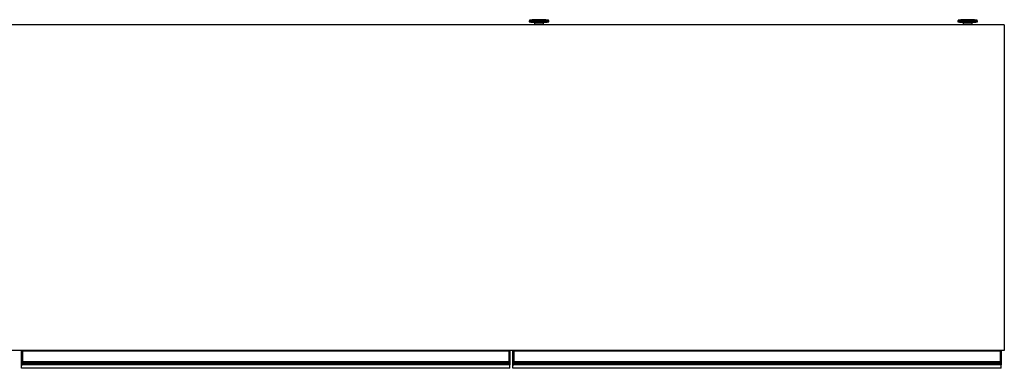
# Model space of a CAD drawing. Extents: x 328 to 4839, y 153 to 3174.
# Drawn here: x 2319 to 3320, y 2587 to 2941 of the extents above; entities that cross this region are included whole.
import ezdxf

# ---------------------------------------------------------------- set-up
doc = ezdxf.new("R2010")
doc.units = 0
doc.layers.get('0').update_dxf_attribs({"linetype": 'CONTINUOUS'})

msp = doc.modelspace()

# ---------------------------------------------------------------- linework, layer by layer
at = {"color": 7, "linetype": 'CONTINUOUS'}
for p, q in [((3319.8, 2935.2), (1318.8, 2935.2)), ((2837.1, 2938.9), (2837.1, 2938.2)), ((2840.1, 2940.3), (2838.6, 2940.2)), ((2840.1, 2940.3), (2840.2, 2940.3)), ((2842.6, 2937.5), (2842.6, 2935.2)), ((2844.6, 2940.4), (2846.6, 2940.4)), ((2846.6, 2940.4), (2844.6, 2940.4)), ((2844.7, 2940.4), (2844.6, 2940.4)), ((2846.6, 2940.4), (2846.6, 2940.3)), ((2846.6, 2940.4), (2846.6, 2940.4)), ((2846.6, 2940.4), (2846.6, 2940.4)), ((2847.6, 2940.3), (2847.6, 2940.4)), ((2847.6, 2940.4), (2849.5, 2940.4)), ((2849.5, 2940.4), (2847.6, 2940.4)), ((2847.6, 2940.4), (2847.6, 2940.4)), ((2847.6, 2940.4), (2847.6, 2940.4)), ((2851.6, 2935.2), (2851.6, 2937.5)), ((2851.8, 2940.4), (2851.8, 2940.4)), ((2855.6, 2940.2), (2854.1, 2940.3)), ((2857.1, 2938.2), (2857.1, 2938.9)), ((3272.6, 2938.9), (3272.6, 2938.2)), ((3275.6, 2940.3), (3274.1, 2940.2)), ((3275.6, 2940.3), (3275.7, 2940.3)), ((3278.1, 2937.5), (3278.1, 2935.2)), ((3280.1, 2940.4), (3282.1, 2940.4)), ((3282.1, 2940.4), (3280.1, 2940.4)), ((3280.2, 2940.4), (3280.1, 2940.4)), ((3282.1, 2940.4), (3282.1, 2940.3)), ((3282.1, 2940.4), (3282.1, 2940.4)), ((3282.1, 2940.4), (3282.1, 2940.4)), ((3283.1, 2940.3), (3283.1, 2940.4)), ((3283.1, 2940.4), (3285, 2940.4)), ((3285, 2940.4), (3283.1, 2940.4)), ((3283.1, 2940.4), (3283.1, 2940.4)), ((3283.1, 2940.4), (3283.1, 2940.4)), ((3287.1, 2935.2), (3287.1, 2937.5)), ((3287.3, 2940.4), (3287.3, 2940.4)), ((3291.1, 2940.2), (3289.6, 2940.3)), ((3292.6, 2938.2), (3292.6, 2938.9)), ((3319.8, 2935.2), (3319.8, 2604.7)), ((3319.8, 2604.7), (1318.8, 2604.7)), ((2321.3, 2604), (2321.3, 2604.7)), ((2321.6, 2604), (2321.3, 2604)), ((2321.3, 2593.6), (2321.3, 2604)), ((2321.6, 2604), (2321.6, 2593.6)), ((2321.6, 2604), (2322.3, 2604)), ((2322.3, 2604), (2322.3, 2604.7)), ((2816.3, 2604), (2322.3, 2604)), ((2322.3, 2604), (2322.3, 2593.6)), ((2816.3, 2604.7), (2816.3, 2604)), ((2816.3, 2604), (2816.3, 2593.6)), ((2817, 2604), (2816.3, 2604)), ((2817, 2604), (2817.3, 2604)), ((2817, 2593.6), (2817, 2604)), ((2817.3, 2604.7), (2817.3, 2604)), ((2817.3, 2604), (2817.3, 2593.6)), ((2820.6, 2604), (2820.6, 2604.7)), ((2820.9, 2604), (2820.6, 2604)), ((2820.6, 2593.6), (2820.6, 2604)), ((2820.9, 2604), (2820.9, 2593.6)), ((2820.9, 2604), (2821.6, 2604)), ((2821.6, 2604), (2821.6, 2604.7)), ((3315.6, 2604), (2821.6, 2604)), ((2821.6, 2604), (2821.6, 2593.6)), ((3315.6, 2604.7), (3315.6, 2604)), ((3315.6, 2604), (3315.6, 2593.6)), ((3316.3, 2604), (3315.6, 2604)), ((3316.3, 2593.6), (3316.3, 2604)), ((3316.3, 2604), (3316.6, 2604)), ((3316.6, 2604.7), (3316.6, 2604)), ((3316.6, 2604), (3316.6, 2593.6)), ((2321.6, 2593.6), (2321.3, 2593.6)), ((2321.3, 2592.3), (2321.3, 2593.6)), ((2321.3, 2591.5), (2321.3, 2592.3)), ((2321.3, 2590.7), (2321.3, 2591.5)), ((2321.6, 2593.6), (2321.6, 2592.6)), ((2321.6, 2593.6), (2322.3, 2593.6)), ((2321.6, 2592.6), (2321.6, 2591.8)), ((2321.6, 2592.6), (2322.3, 2592.6)), ((2321.6, 2591.8), (2321.6, 2590.6)), ((2321.6, 2591.8), (2322.3, 2591.8)), ((2322.3, 2593.6), (2816.3, 2593.6)), ((2322.3, 2592.6), (2322.3, 2593.6)), ((2816.3, 2592.6), (2322.3, 2592.6)), ((2322.3, 2592.6), (2322.3, 2591.8)), ((2816.3, 2591.8), (2322.3, 2591.8)), ((2322.3, 2591.8), (2322.3, 2590.6)), ((2816.3, 2593.6), (2816.3, 2592.6)), ((2817, 2593.6), (2816.3, 2593.6)), ((2816.3, 2592.6), (2816.3, 2591.8)), ((2817, 2592.6), (2816.3, 2592.6)), ((2816.3, 2591.8), (2816.3, 2590.6)), ((2817, 2591.8), (2816.3, 2591.8)), ((2817, 2592.6), (2817, 2593.6)), ((2817, 2593.6), (2817.3, 2593.6)), ((2817, 2591.8), (2817, 2592.6)), ((2817, 2590.6), (2817, 2591.8)), ((2817.3, 2593.6), (2817.3, 2592.3)), ((2817.3, 2592.3), (2817.3, 2591.5)), ((2817.3, 2591.5), (2817.3, 2590.7)), ((2820.9, 2593.6), (2820.6, 2593.6)), ((2820.6, 2592.3), (2820.6, 2593.6)), ((2820.6, 2591.5), (2820.6, 2592.3)), ((2820.6, 2590.7), (2820.6, 2591.5)), ((2820.9, 2593.6), (2820.9, 2592.6)), ((2820.9, 2593.6), (2821.6, 2593.6)), ((2820.9, 2592.6), (2820.9, 2591.8)), ((2820.9, 2592.6), (2821.6, 2592.6)), ((2820.9, 2591.8), (2820.9, 2590.6)), ((2820.9, 2591.8), (2821.6, 2591.8)), ((2821.6, 2593.6), (3315.6, 2593.6)), ((2821.6, 2592.6), (2821.6, 2593.6)), ((3315.6, 2592.6), (2821.6, 2592.6)), ((2821.6, 2592.6), (2821.6, 2591.8)), ((3315.6, 2591.8), (2821.6, 2591.8)), ((2821.6, 2591.8), (2821.6, 2590.6)), ((3315.6, 2593.6), (3315.6, 2592.6)), ((3316.3, 2593.6), (3315.6, 2593.6)), ((3315.6, 2592.6), (3315.6, 2591.8)), ((3316.3, 2592.6), (3315.6, 2592.6)), ((3315.6, 2591.8), (3315.6, 2590.6)), ((3316.3, 2591.8), (3315.6, 2591.8)), ((3316.3, 2592.6), (3316.3, 2593.6)), ((3316.3, 2593.6), (3316.6, 2593.6)), ((3316.3, 2591.8), (3316.3, 2592.6)), ((3316.3, 2590.6), (3316.3, 2591.8)), ((3316.6, 2593.6), (3316.6, 2592.3)), ((3316.6, 2592.3), (3316.6, 2591.5)), ((3316.6, 2591.5), (3316.6, 2590.7)), ((2321.3, 2590.5), (2321.3, 2590.7)), ((2321.3, 2586.7), (2321.3, 2590.5)), ((2817.3, 2586.7), (2321.3, 2586.7)), ((2321.6, 2590.6), (2322.3, 2590.6)), ((2321.6, 2590.6), (2321.6, 2590.2)), ((2321.6, 2590.2), (2322.3, 2590.2)), ((2816.3, 2590.6), (2322.3, 2590.6)), ((2322.3, 2590.6), (2322.3, 2590.2)), ((2816.3, 2590.2), (2322.3, 2590.2)), ((2816.3, 2590.6), (2816.3, 2590.2)), ((2817, 2590.6), (2816.3, 2590.6)), ((2817, 2590.2), (2816.3, 2590.2)), ((2817, 2590.2), (2817, 2590.6)), ((2817.3, 2590.7), (2817.3, 2590.5)), ((2817.3, 2586.7), (2817.3, 2590.5)), ((2820.6, 2590.5), (2820.6, 2590.7)), ((2820.6, 2586.7), (2820.6, 2590.5)), ((3316.6, 2586.7), (2820.6, 2586.7)), ((2820.9, 2590.6), (2821.6, 2590.6)), ((2820.9, 2590.6), (2820.9, 2590.2)), ((2820.9, 2590.2), (2821.6, 2590.2)), ((3315.6, 2590.6), (2821.6, 2590.6)), ((2821.6, 2590.6), (2821.6, 2590.2)), ((3315.6, 2590.2), (2821.6, 2590.2)), ((3315.6, 2590.6), (3315.6, 2590.2)), ((3316.3, 2590.6), (3315.6, 2590.6)), ((3316.3, 2590.2), (3315.6, 2590.2)), ((3316.3, 2590.2), (3316.3, 2590.6)), ((3316.6, 2590.7), (3316.6, 2590.5)), ((3316.6, 2586.7), (3316.6, 2590.5))]:
    msp.add_line(p, q, dxfattribs=at)
at = {"color": 8, "linetype": 'CONTINUOUS'}
for p, q in [((2851.6, 2937.5), (2851.6, 2937.5)), ((3287.1, 2937.5), (3287.1, 2937.5)), ((2321.6, 2604.7), (2321.6, 2604)), ((2817, 2604), (2817, 2604.7)), ((2820.9, 2604.7), (2820.9, 2604)), ((3316.3, 2604), (3316.3, 2604.7))]:
    msp.add_line(p, q, dxfattribs=at)
at = {"color": 7, "linetype": 'CONTINUOUS'}
for points in [[(2838.7, 2940.2), (2838.7, 2940.2), (2838.7, 2940.2), (2838.7, 2940.2), (2838.6, 2940.2), (2838.6, 2940.2), (2838.6, 2940.2), (2838.6, 2940.2), (2838.6, 2940.2), (2838.6, 2940.2), (2838.5, 2940.2), (2838.5, 2940.2), (2838.5, 2940.2), (2838.5, 2940.2), (2838.5, 2940.2), (2838.5, 2940.2), (2838.4, 2940.2), (2838.4, 2940.2), (2838.4, 2940.2), (2838.4, 2940.2), (2838.4, 2940.2), (2838.4, 2940.2), (2838.3, 2940.2), (2838.3, 2940.2), (2838.3, 2940.2), (2838.3, 2940.2), (2838.3, 2940.2), (2838.3, 2940.2), (2838.3, 2940.2), (2838.3, 2940.2), (2838.2, 2940.2), (2838.2, 2940.2), (2838.2, 2940.2), (2838.2, 2940.2), (2838.2, 2940.2), (2838.2, 2940.1), (2838.1, 2940.1), (2838.1, 2940.1), (2838.1, 2940.1), (2838.1, 2940.1), (2838.1, 2940.1), (2838.1, 2940.1), (2838, 2940.1), (2838, 2940.1), (2838, 2940.1), (2838, 2940.1), (2838, 2940.1), (2837.9, 2940.1), (2837.9, 2940.1), (2837.9, 2940.1), (2837.8, 2940.1), (2837.8, 2940), (2837.8, 2940), (2837.7, 2940), (2837.7, 2940), (2837.7, 2940), (2837.6, 2939.9), (2837.6, 2939.9), (2837.6, 2939.9), (2837.5, 2939.9), (2837.5, 2939.8), (2837.4, 2939.8), (2837.4, 2939.8), (2837.4, 2939.7), (2837.3, 2939.7), (2837.3, 2939.6), (2837.3, 2939.6), (2837.3, 2939.6), (2837.2, 2939.5), (2837.2, 2939.5), (2837.2, 2939.4), (2837.2, 2939.4), (2837.1, 2939.3), (2837.1, 2939.3), (2837.1, 2939.2), (2837.1, 2939.2), (2837.1, 2939.1), (2837.1, 2939.1), (2837.1, 2939), (2837.1, 2939), (2837.1, 2938.9)], [(2856.9, 2938), (2856.9, 2938), (2856.8, 2938), (2856.8, 2938), (2856.8, 2938), (2856.8, 2938), (2856.7, 2937.9), (2856.7, 2937.9), (2856.6, 2937.9), (2856.6, 2937.9), (2856.5, 2937.9), (2856.4, 2937.9), (2856.4, 2937.9), (2856.3, 2937.9), (2856.2, 2937.9), (2856.1, 2937.9), (2855.9, 2937.9), (2855.8, 2937.9), (2855.7, 2937.9), (2855.5, 2937.9), (2855.4, 2937.9), (2855.2, 2937.8), (2855.1, 2937.8), (2854.9, 2937.8), (2854.8, 2937.8), (2854.6, 2937.8), (2854.4, 2937.8), (2854.2, 2937.8), (2854, 2937.8), (2853.8, 2937.8), (2853.6, 2937.8), (2853.4, 2937.8), (2853.2, 2937.8), (2853, 2937.8), (2852.8, 2937.8), (2852.6, 2937.8), (2852.3, 2937.8), (2852.1, 2937.8), (2851.9, 2937.8), (2851.6, 2937.8), (2851.4, 2937.8), (2851.1, 2937.8), (2850.9, 2937.7), (2850.6, 2937.7), (2850.4, 2937.7), (2850.1, 2937.7), (2849.9, 2937.7), (2849.6, 2937.7), (2849.3, 2937.7), (2849.1, 2937.7), (2848.8, 2937.7), (2848.5, 2937.7), (2848.3, 2937.7), (2848, 2937.7), (2847.7, 2937.7), (2847.4, 2937.7), (2847.2, 2937.7), (2846.9, 2937.7), (2846.6, 2937.7), (2846.3, 2937.7), (2846.1, 2937.7), (2845.8, 2937.7), (2845.5, 2937.7), (2845.3, 2937.7), (2845, 2937.7), (2844.7, 2937.7), (2844.5, 2937.7), (2844.2, 2937.7), (2843.9, 2937.7), (2843.7, 2937.7), (2843.4, 2937.7), (2843.2, 2937.8), (2842.9, 2937.8), (2842.7, 2937.8), (2842.4, 2937.8), (2842.2, 2937.8), (2842, 2937.8), (2841.7, 2937.8), (2841.5, 2937.8), (2841.3, 2937.8), (2841.1, 2937.8), (2840.9, 2937.8), (2840.6, 2937.8), (2840.4, 2937.8), (2840.2, 2937.8), (2840.1, 2937.8), (2839.9, 2937.8), (2839.7, 2937.8), (2839.5, 2937.8), (2839.3, 2937.8), (2839.2, 2937.8), (2839, 2937.8), (2838.9, 2937.8), (2838.7, 2937.9), (2838.6, 2937.9), (2838.4, 2937.9), (2838.3, 2937.9), (2838.2, 2937.9), (2838.1, 2937.9), (2838, 2937.9), (2837.9, 2937.9), (2837.8, 2937.9), (2837.7, 2937.9), (2837.6, 2937.9), (2837.6, 2937.9), (2837.5, 2937.9), (2837.5, 2937.9), (2837.4, 2937.9), (2837.4, 2938), (2837.4, 2938), (2837.3, 2938), (2837.3, 2938), (2837.3, 2938)], [(2847.1, 2940.5), (2847, 2940.5), (2846.8, 2940.5), (2846.7, 2940.5), (2846.6, 2940.5), (2846.5, 2940.5), (2846.4, 2940.5), (2846.3, 2940.5), (2846.1, 2940.5), (2846, 2940.5), (2845.9, 2940.5), (2845.8, 2940.5), (2845.7, 2940.5), (2845.6, 2940.5), (2845.4, 2940.5), (2845.3, 2940.5), (2845.2, 2940.5), (2845.1, 2940.5), (2845, 2940.5), (2844.9, 2940.5), (2844.8, 2940.5), (2844.6, 2940.5), (2844.5, 2940.5), (2844.4, 2940.5), (2844.3, 2940.5), (2844.2, 2940.5), (2844.1, 2940.5), (2844, 2940.5), (2843.9, 2940.5), (2843.8, 2940.5), (2843.7, 2940.5), (2843.6, 2940.5), (2843.5, 2940.5), (2843.4, 2940.5), (2843.3, 2940.5), (2843.2, 2940.5), (2843.1, 2940.5), (2843, 2940.5), (2842.9, 2940.5), (2842.8, 2940.5), (2842.7, 2940.5), (2842.6, 2940.5), (2842.5, 2940.5), (2842.4, 2940.5), (2842.3, 2940.4), (2842.2, 2940.4), (2842.1, 2940.4), (2842, 2940.4), (2841.9, 2940.4), (2841.8, 2940.4), (2841.7, 2940.4), (2841.6, 2940.4), (2841.5, 2940.4), (2841.4, 2940.4), (2841.3, 2940.4), (2841.2, 2940.4), (2841.1, 2940.4), (2841, 2940.4), (2840.9, 2940.4), (2840.8, 2940.4), (2840.7, 2940.4), (2840.6, 2940.4), (2840.5, 2940.4), (2840.4, 2940.3), (2840.3, 2940.3)], [(2842.5, 2937.8), (2842.5, 2937.8), (2842.5, 2937.7), (2842.5, 2937.7), (2842.5, 2937.7), (2842.5, 2937.7), (2842.5, 2937.7), (2842.5, 2937.7), (2842.5, 2937.7), (2842.5, 2937.7), (2842.5, 2937.7), (2842.5, 2937.7), (2842.5, 2937.7), (2842.5, 2937.7), (2842.6, 2937.7), (2842.6, 2937.7), (2842.6, 2937.7), (2842.6, 2937.7), (2842.6, 2937.6), (2842.6, 2937.6), (2842.6, 2937.6), (2842.6, 2937.6), (2842.6, 2937.6), (2842.6, 2937.6), (2842.6, 2937.6), (2842.6, 2937.6), (2842.6, 2937.6), (2842.6, 2937.6), (2842.6, 2937.6), (2842.6, 2937.6), (2842.6, 2937.6), (2842.6, 2937.6), (2842.6, 2937.5), (2842.6, 2937.5), (2842.6, 2937.5), (2842.6, 2937.5), (2842.6, 2937.5), (2842.6, 2937.5), (2842.6, 2937.5), (2842.6, 2937.5), (2842.6, 2937.5)], [(2854, 2940.3), (2853.9, 2940.3), (2853.8, 2940.3), (2853.7, 2940.4), (2853.6, 2940.4), (2853.5, 2940.4), (2853.4, 2940.4), (2853.3, 2940.4), (2853.2, 2940.4), (2853.1, 2940.4), (2853, 2940.4), (2852.9, 2940.4), (2852.8, 2940.4), (2852.8, 2940.4), (2852.7, 2940.4), (2852.6, 2940.4), (2852.5, 2940.4), (2852.4, 2940.4), (2852.3, 2940.4), (2852.2, 2940.4), (2852.2, 2940.4), (2852.1, 2940.4), (2852, 2940.4), (2851.9, 2940.4), (2851.8, 2940.5), (2851.7, 2940.5), (2851.6, 2940.5), (2851.6, 2940.5), (2851.5, 2940.5), (2851.4, 2940.5), (2851.3, 2940.5), (2851.2, 2940.5), (2851.1, 2940.5), (2851, 2940.5), (2850.9, 2940.5), (2850.8, 2940.5), (2850.8, 2940.5), (2850.7, 2940.5), (2850.6, 2940.5), (2850.5, 2940.5), (2850.4, 2940.5), (2850.3, 2940.5), (2850.2, 2940.5), (2850.1, 2940.5), (2850, 2940.5), (2849.9, 2940.5), (2849.8, 2940.5), (2849.7, 2940.5), (2849.6, 2940.5), (2849.5, 2940.5), (2849.4, 2940.5), (2849.3, 2940.5), (2849.2, 2940.5), (2849.1, 2940.5), (2849, 2940.5), (2848.9, 2940.5), (2848.8, 2940.5), (2848.7, 2940.5), (2848.6, 2940.5), (2848.5, 2940.5), (2848.4, 2940.5), (2848.3, 2940.5), (2848.2, 2940.5), (2848.1, 2940.5), (2847.9, 2940.5), (2847.8, 2940.5), (2847.7, 2940.5), (2847.6, 2940.5), (2847.5, 2940.5), (2847.4, 2940.5), (2847.3, 2940.5), (2847.2, 2940.5), (2847.1, 2940.5)], [(2857.1, 2938.9), (2857.1, 2939), (2857.1, 2939), (2857.1, 2939.1), (2857.1, 2939.1), (2857.1, 2939.2), (2857.1, 2939.2), (2857, 2939.3), (2857, 2939.3), (2857, 2939.3), (2857, 2939.4), (2857, 2939.4), (2857, 2939.5), (2856.9, 2939.5), (2856.9, 2939.5), (2856.9, 2939.6), (2856.9, 2939.6), (2856.8, 2939.7), (2856.8, 2939.7), (2856.8, 2939.7), (2856.8, 2939.8), (2856.7, 2939.8), (2856.7, 2939.8), (2856.7, 2939.9), (2856.6, 2939.9), (2856.6, 2939.9), (2856.6, 2939.9), (2856.5, 2940), (2856.5, 2940), (2856.5, 2940), (2856.4, 2940), (2856.4, 2940), (2856.4, 2940), (2856.3, 2940.1), (2856.3, 2940.1), (2856.3, 2940.1), (2856.3, 2940.1), (2856.2, 2940.1), (2856.2, 2940.1), (2856.2, 2940.1), (2856.2, 2940.1), (2856.2, 2940.1), (2856.1, 2940.1), (2856.1, 2940.1), (2856.1, 2940.1), (2856.1, 2940.1), (2856.1, 2940.1), (2856.1, 2940.1), (2856, 2940.1), (2856, 2940.1), (2856, 2940.1), (2856, 2940.2), (2856, 2940.2), (2856, 2940.2), (2856, 2940.2), (2855.9, 2940.2), (2855.9, 2940.2), (2855.9, 2940.2), (2855.9, 2940.2), (2855.9, 2940.2), (2855.9, 2940.2), (2855.9, 2940.2), (2855.9, 2940.2), (2855.8, 2940.2), (2855.8, 2940.2), (2855.8, 2940.2), (2855.8, 2940.2), (2855.8, 2940.2), (2855.8, 2940.2), (2855.8, 2940.2), (2855.7, 2940.2), (2855.7, 2940.2), (2855.7, 2940.2), (2855.7, 2940.2), (2855.7, 2940.2), (2855.7, 2940.2), (2855.6, 2940.2), (2855.6, 2940.2), (2855.6, 2940.2), (2855.6, 2940.2), (2855.6, 2940.2), (2855.6, 2940.2), (2855.6, 2940.2), (2855.5, 2940.2), (2855.5, 2940.2), (2855.5, 2940.2), (2855.5, 2940.2), (2855.5, 2940.2), (2855.5, 2940.2)], [(3274.2, 2940.2), (3274.2, 2940.2), (3274.2, 2940.2), (3274.2, 2940.2), (3274.1, 2940.2), (3274.1, 2940.2), (3274.1, 2940.2), (3274.1, 2940.2), (3274.1, 2940.2), (3274.1, 2940.2), (3274, 2940.2), (3274, 2940.2), (3274, 2940.2), (3274, 2940.2), (3274, 2940.2), (3274, 2940.2), (3273.9, 2940.2), (3273.9, 2940.2), (3273.9, 2940.2), (3273.9, 2940.2), (3273.9, 2940.2), (3273.9, 2940.2), (3273.8, 2940.2), (3273.8, 2940.2), (3273.8, 2940.2), (3273.8, 2940.2), (3273.8, 2940.2), (3273.8, 2940.2), (3273.8, 2940.2), (3273.8, 2940.2), (3273.7, 2940.2), (3273.7, 2940.2), (3273.7, 2940.2), (3273.7, 2940.2), (3273.7, 2940.2), (3273.7, 2940.1), (3273.6, 2940.1), (3273.6, 2940.1), (3273.6, 2940.1), (3273.6, 2940.1), (3273.6, 2940.1), (3273.6, 2940.1), (3273.5, 2940.1), (3273.5, 2940.1), (3273.5, 2940.1), (3273.5, 2940.1), (3273.5, 2940.1), (3273.4, 2940.1), (3273.4, 2940.1), (3273.4, 2940.1), (3273.3, 2940.1), (3273.3, 2940), (3273.3, 2940), (3273.2, 2940), (3273.2, 2940), (3273.2, 2940), (3273.1, 2939.9), (3273.1, 2939.9), (3273.1, 2939.9), (3273, 2939.9), (3273, 2939.8), (3272.9, 2939.8), (3272.9, 2939.8), (3272.9, 2939.7), (3272.8, 2939.7), (3272.8, 2939.6), (3272.8, 2939.6), (3272.8, 2939.6), (3272.7, 2939.5), (3272.7, 2939.5), (3272.7, 2939.4), (3272.7, 2939.4), (3272.6, 2939.3), (3272.6, 2939.3), (3272.6, 2939.2), (3272.6, 2939.2), (3272.6, 2939.1), (3272.6, 2939.1), (3272.6, 2939), (3272.6, 2939), (3272.6, 2938.9)], [(3292.4, 2938), (3292.4, 2938), (3292.3, 2938), (3292.3, 2938), (3292.3, 2938), (3292.3, 2938), (3292.2, 2937.9), (3292.2, 2937.9), (3292.1, 2937.9), (3292.1, 2937.9), (3292, 2937.9), (3291.9, 2937.9), (3291.9, 2937.9), (3291.8, 2937.9), (3291.7, 2937.9), (3291.6, 2937.9), (3291.4, 2937.9), (3291.3, 2937.9), (3291.2, 2937.9), (3291, 2937.9), (3290.9, 2937.9), (3290.7, 2937.8), (3290.6, 2937.8), (3290.4, 2937.8), (3290.3, 2937.8), (3290.1, 2937.8), (3289.9, 2937.8), (3289.7, 2937.8), (3289.5, 2937.8), (3289.3, 2937.8), (3289.1, 2937.8), (3288.9, 2937.8), (3288.7, 2937.8), (3288.5, 2937.8), (3288.3, 2937.8), (3288.1, 2937.8), (3287.8, 2937.8), (3287.6, 2937.8), (3287.4, 2937.8), (3287.1, 2937.8), (3286.9, 2937.8), (3286.6, 2937.8), (3286.4, 2937.7), (3286.1, 2937.7), (3285.9, 2937.7), (3285.6, 2937.7), (3285.4, 2937.7), (3285.1, 2937.7), (3284.8, 2937.7), (3284.6, 2937.7), (3284.3, 2937.7), (3284, 2937.7), (3283.8, 2937.7), (3283.5, 2937.7), (3283.2, 2937.7), (3282.9, 2937.7), (3282.7, 2937.7), (3282.4, 2937.7), (3282.1, 2937.7), (3281.8, 2937.7), (3281.6, 2937.7), (3281.3, 2937.7), (3281, 2937.7), (3280.8, 2937.7), (3280.5, 2937.7), (3280.2, 2937.7), (3280, 2937.7), (3279.7, 2937.7), (3279.4, 2937.7), (3279.2, 2937.7), (3278.9, 2937.7), (3278.7, 2937.8), (3278.4, 2937.8), (3278.2, 2937.8), (3277.9, 2937.8), (3277.7, 2937.8), (3277.5, 2937.8), (3277.2, 2937.8), (3277, 2937.8), (3276.8, 2937.8), (3276.6, 2937.8), (3276.4, 2937.8), (3276.1, 2937.8), (3275.9, 2937.8), (3275.7, 2937.8), (3275.6, 2937.8), (3275.4, 2937.8), (3275.2, 2937.8), (3275, 2937.8), (3274.8, 2937.8), (3274.7, 2937.8), (3274.5, 2937.8), (3274.4, 2937.8), (3274.2, 2937.9), (3274.1, 2937.9), (3273.9, 2937.9), (3273.8, 2937.9), (3273.7, 2937.9), (3273.6, 2937.9), (3273.5, 2937.9), (3273.4, 2937.9), (3273.3, 2937.9), (3273.2, 2937.9), (3273.1, 2937.9), (3273.1, 2937.9), (3273, 2937.9), (3273, 2937.9), (3272.9, 2937.9), (3272.9, 2938), (3272.9, 2938), (3272.8, 2938), (3272.8, 2938), (3272.8, 2938)], [(3282.6, 2940.5), (3282.5, 2940.5), (3282.3, 2940.5), (3282.2, 2940.5), (3282.1, 2940.5), (3282, 2940.5), (3281.9, 2940.5), (3281.8, 2940.5), (3281.6, 2940.5), (3281.5, 2940.5), (3281.4, 2940.5), (3281.3, 2940.5), (3281.2, 2940.5), (3281.1, 2940.5), (3280.9, 2940.5), (3280.8, 2940.5), (3280.7, 2940.5), (3280.6, 2940.5), (3280.5, 2940.5), (3280.4, 2940.5), (3280.3, 2940.5), (3280.1, 2940.5), (3280, 2940.5), (3279.9, 2940.5), (3279.8, 2940.5), (3279.7, 2940.5), (3279.6, 2940.5), (3279.5, 2940.5), (3279.4, 2940.5), (3279.3, 2940.5), (3279.2, 2940.5), (3279.1, 2940.5), (3279, 2940.5), (3278.9, 2940.5), (3278.8, 2940.5), (3278.7, 2940.5), (3278.6, 2940.5), (3278.5, 2940.5), (3278.4, 2940.5), (3278.3, 2940.5), (3278.2, 2940.5), (3278.1, 2940.5), (3278, 2940.5), (3277.9, 2940.5), (3277.8, 2940.4), (3277.7, 2940.4), (3277.6, 2940.4), (3277.5, 2940.4), (3277.4, 2940.4), (3277.3, 2940.4), (3277.2, 2940.4), (3277.1, 2940.4), (3277, 2940.4), (3276.9, 2940.4), (3276.8, 2940.4), (3276.7, 2940.4), (3276.6, 2940.4), (3276.5, 2940.4), (3276.4, 2940.4), (3276.3, 2940.4), (3276.2, 2940.4), (3276.1, 2940.4), (3276, 2940.4), (3275.9, 2940.3), (3275.8, 2940.3)], [(3278, 2937.8), (3278, 2937.8), (3278, 2937.7), (3278, 2937.7), (3278, 2937.7), (3278, 2937.7), (3278, 2937.7), (3278, 2937.7), (3278, 2937.7), (3278, 2937.7), (3278, 2937.7), (3278, 2937.7), (3278, 2937.7), (3278, 2937.7), (3278.1, 2937.7), (3278.1, 2937.7), (3278.1, 2937.7), (3278.1, 2937.7), (3278.1, 2937.6), (3278.1, 2937.6), (3278.1, 2937.6), (3278.1, 2937.6), (3278.1, 2937.6), (3278.1, 2937.6), (3278.1, 2937.6), (3278.1, 2937.6), (3278.1, 2937.6), (3278.1, 2937.6), (3278.1, 2937.6), (3278.1, 2937.6), (3278.1, 2937.6), (3278.1, 2937.6), (3278.1, 2937.5), (3278.1, 2937.5), (3278.1, 2937.5), (3278.1, 2937.5), (3278.1, 2937.5), (3278.1, 2937.5), (3278.1, 2937.5), (3278.1, 2937.5), (3278.1, 2937.5)], [(3289.5, 2940.3), (3289.4, 2940.3), (3289.3, 2940.3), (3289.2, 2940.4), (3289.1, 2940.4), (3289, 2940.4), (3288.9, 2940.4), (3288.8, 2940.4), (3288.7, 2940.4), (3288.6, 2940.4), (3288.5, 2940.4), (3288.4, 2940.4), (3288.3, 2940.4), (3288.3, 2940.4), (3288.2, 2940.4), (3288.1, 2940.4), (3288, 2940.4), (3287.9, 2940.4), (3287.8, 2940.4), (3287.7, 2940.4), (3287.7, 2940.4), (3287.6, 2940.4), (3287.5, 2940.4), (3287.4, 2940.4), (3287.3, 2940.5), (3287.2, 2940.5), (3287.1, 2940.5), (3287.1, 2940.5), (3287, 2940.5), (3286.9, 2940.5), (3286.8, 2940.5), (3286.7, 2940.5), (3286.6, 2940.5), (3286.5, 2940.5), (3286.4, 2940.5), (3286.3, 2940.5), (3286.3, 2940.5), (3286.2, 2940.5), (3286.1, 2940.5), (3286, 2940.5), (3285.9, 2940.5), (3285.8, 2940.5), (3285.7, 2940.5), (3285.6, 2940.5), (3285.5, 2940.5), (3285.4, 2940.5), (3285.3, 2940.5), (3285.2, 2940.5), (3285.1, 2940.5), (3285, 2940.5), (3284.9, 2940.5), (3284.8, 2940.5), (3284.7, 2940.5), (3284.6, 2940.5), (3284.5, 2940.5), (3284.4, 2940.5), (3284.3, 2940.5), (3284.2, 2940.5), (3284.1, 2940.5), (3284, 2940.5), (3283.9, 2940.5), (3283.8, 2940.5), (3283.7, 2940.5), (3283.6, 2940.5), (3283.4, 2940.5), (3283.3, 2940.5), (3283.2, 2940.5), (3283.1, 2940.5), (3283, 2940.5), (3282.9, 2940.5), (3282.8, 2940.5), (3282.7, 2940.5), (3282.6, 2940.5)], [(3292.6, 2938.9), (3292.6, 2939), (3292.6, 2939), (3292.6, 2939.1), (3292.6, 2939.1), (3292.6, 2939.2), (3292.6, 2939.2), (3292.5, 2939.3), (3292.5, 2939.3), (3292.5, 2939.3), (3292.5, 2939.4), (3292.5, 2939.4), (3292.5, 2939.5), (3292.4, 2939.5), (3292.4, 2939.5), (3292.4, 2939.6), (3292.4, 2939.6), (3292.3, 2939.7), (3292.3, 2939.7), (3292.3, 2939.7), (3292.3, 2939.8), (3292.2, 2939.8), (3292.2, 2939.8), (3292.2, 2939.9), (3292.1, 2939.9), (3292.1, 2939.9), (3292.1, 2939.9), (3292, 2940), (3292, 2940), (3292, 2940), (3291.9, 2940), (3291.9, 2940), (3291.9, 2940), (3291.8, 2940.1), (3291.8, 2940.1), (3291.8, 2940.1), (3291.8, 2940.1), (3291.7, 2940.1), (3291.7, 2940.1), (3291.7, 2940.1), (3291.7, 2940.1), (3291.7, 2940.1), (3291.6, 2940.1), (3291.6, 2940.1), (3291.6, 2940.1), (3291.6, 2940.1), (3291.6, 2940.1), (3291.6, 2940.1), (3291.5, 2940.1), (3291.5, 2940.1), (3291.5, 2940.1), (3291.5, 2940.2), (3291.5, 2940.2), (3291.5, 2940.2), (3291.5, 2940.2), (3291.4, 2940.2), (3291.4, 2940.2), (3291.4, 2940.2), (3291.4, 2940.2), (3291.4, 2940.2), (3291.4, 2940.2), (3291.4, 2940.2), (3291.4, 2940.2), (3291.3, 2940.2), (3291.3, 2940.2), (3291.3, 2940.2), (3291.3, 2940.2), (3291.3, 2940.2), (3291.3, 2940.2), (3291.3, 2940.2), (3291.2, 2940.2), (3291.2, 2940.2), (3291.2, 2940.2), (3291.2, 2940.2), (3291.2, 2940.2), (3291.2, 2940.2), (3291.1, 2940.2), (3291.1, 2940.2), (3291.1, 2940.2), (3291.1, 2940.2), (3291.1, 2940.2), (3291.1, 2940.2), (3291.1, 2940.2), (3291, 2940.2), (3291, 2940.2), (3291, 2940.2), (3291, 2940.2), (3291, 2940.2), (3291, 2940.2)], [(2321.6, 2590.2), (2321.6, 2590.2), (2321.6, 2590.2), (2321.6, 2590.2), (2321.6, 2590.2), (2321.6, 2590.2), (2321.6, 2590.2), (2321.6, 2590.2), (2321.6, 2590.2), (2321.6, 2590.2), (2321.6, 2590.2), (2321.5, 2590.2), (2321.5, 2590.2), (2321.5, 2590.2), (2321.5, 2590.2), (2321.5, 2590.3), (2321.5, 2590.3), (2321.5, 2590.3), (2321.5, 2590.3), (2321.5, 2590.3), (2321.5, 2590.3), (2321.5, 2590.3), (2321.5, 2590.3), (2321.5, 2590.3), (2321.4, 2590.3), (2321.4, 2590.3), (2321.4, 2590.3), (2321.4, 2590.3), (2321.4, 2590.3), (2321.4, 2590.3), (2321.4, 2590.3), (2321.4, 2590.3), (2321.4, 2590.3), (2321.4, 2590.3), (2321.4, 2590.4), (2321.4, 2590.4), (2321.4, 2590.4), (2321.4, 2590.4), (2321.4, 2590.4), (2321.4, 2590.4), (2321.4, 2590.4), (2321.4, 2590.4), (2321.4, 2590.4), (2321.4, 2590.4), (2321.4, 2590.4), (2321.4, 2590.4), (2321.3, 2590.4), (2321.3, 2590.5), (2321.3, 2590.5), (2321.3, 2590.5), (2321.3, 2590.5), (2321.3, 2590.5), (2321.3, 2590.5), (2321.3, 2590.5), (2321.3, 2590.5), (2321.3, 2590.5), (2321.3, 2590.5)], [(2817.3, 2590.5), (2817.3, 2590.5), (2817.3, 2590.5), (2817.3, 2590.5), (2817.3, 2590.5), (2817.3, 2590.5), (2817.3, 2590.5), (2817.3, 2590.5), (2817.3, 2590.5), (2817.3, 2590.5), (2817.3, 2590.4), (2817.3, 2590.4), (2817.3, 2590.4), (2817.3, 2590.4), (2817.3, 2590.4), (2817.3, 2590.4), (2817.3, 2590.4), (2817.3, 2590.4), (2817.3, 2590.4), (2817.3, 2590.4), (2817.3, 2590.4), (2817.3, 2590.4), (2817.3, 2590.4), (2817.3, 2590.3), (2817.3, 2590.3), (2817.3, 2590.3), (2817.3, 2590.3), (2817.3, 2590.3), (2817.2, 2590.3), (2817.2, 2590.3), (2817.2, 2590.3), (2817.2, 2590.3), (2817.2, 2590.3), (2817.2, 2590.3), (2817.2, 2590.3), (2817.2, 2590.3), (2817.2, 2590.3), (2817.2, 2590.3), (2817.2, 2590.3), (2817.2, 2590.3), (2817.2, 2590.3), (2817.2, 2590.3), (2817.2, 2590.2), (2817.1, 2590.2), (2817.1, 2590.2), (2817.1, 2590.2), (2817.1, 2590.2), (2817.1, 2590.2), (2817.1, 2590.2), (2817.1, 2590.2), (2817.1, 2590.2), (2817.1, 2590.2), (2817.1, 2590.2), (2817.1, 2590.2), (2817.1, 2590.2), (2817, 2590.2), (2817, 2590.2)], [(2820.9, 2590.2), (2820.9, 2590.2), (2820.9, 2590.2), (2820.9, 2590.2), (2820.9, 2590.2), (2820.8, 2590.2), (2820.8, 2590.2), (2820.8, 2590.2), (2820.8, 2590.2), (2820.8, 2590.2), (2820.8, 2590.2), (2820.8, 2590.2), (2820.8, 2590.2), (2820.8, 2590.2), (2820.8, 2590.2), (2820.8, 2590.3), (2820.8, 2590.3), (2820.7, 2590.3), (2820.7, 2590.3), (2820.7, 2590.3), (2820.7, 2590.3), (2820.7, 2590.3), (2820.7, 2590.3), (2820.7, 2590.3), (2820.7, 2590.3), (2820.7, 2590.3), (2820.7, 2590.3), (2820.7, 2590.3), (2820.7, 2590.3), (2820.7, 2590.3), (2820.7, 2590.3), (2820.7, 2590.3), (2820.7, 2590.3), (2820.6, 2590.3), (2820.6, 2590.4), (2820.6, 2590.4), (2820.6, 2590.4), (2820.6, 2590.4), (2820.6, 2590.4), (2820.6, 2590.4), (2820.6, 2590.4), (2820.6, 2590.4), (2820.6, 2590.4), (2820.6, 2590.4), (2820.6, 2590.4), (2820.6, 2590.4), (2820.6, 2590.4), (2820.6, 2590.5), (2820.6, 2590.5), (2820.6, 2590.5), (2820.6, 2590.5), (2820.6, 2590.5), (2820.6, 2590.5), (2820.6, 2590.5), (2820.6, 2590.5), (2820.6, 2590.5), (2820.6, 2590.5)], [(3316.6, 2590.5), (3316.6, 2590.5), (3316.6, 2590.5), (3316.6, 2590.5), (3316.6, 2590.5), (3316.6, 2590.5), (3316.6, 2590.5), (3316.6, 2590.5), (3316.6, 2590.5), (3316.6, 2590.5), (3316.6, 2590.4), (3316.6, 2590.4), (3316.6, 2590.4), (3316.6, 2590.4), (3316.6, 2590.4), (3316.6, 2590.4), (3316.6, 2590.4), (3316.6, 2590.4), (3316.5, 2590.4), (3316.5, 2590.4), (3316.5, 2590.4), (3316.5, 2590.4), (3316.5, 2590.4), (3316.5, 2590.3), (3316.5, 2590.3), (3316.5, 2590.3), (3316.5, 2590.3), (3316.5, 2590.3), (3316.5, 2590.3), (3316.5, 2590.3), (3316.5, 2590.3), (3316.5, 2590.3), (3316.5, 2590.3), (3316.5, 2590.3), (3316.5, 2590.3), (3316.5, 2590.3), (3316.4, 2590.3), (3316.4, 2590.3), (3316.4, 2590.3), (3316.4, 2590.3), (3316.4, 2590.3), (3316.4, 2590.3), (3316.4, 2590.2), (3316.4, 2590.2), (3316.4, 2590.2), (3316.4, 2590.2), (3316.4, 2590.2), (3316.4, 2590.2), (3316.4, 2590.2), (3316.3, 2590.2), (3316.3, 2590.2), (3316.3, 2590.2), (3316.3, 2590.2), (3316.3, 2590.2), (3316.3, 2590.2), (3316.3, 2590.2), (3316.3, 2590.2)]]:
    msp.add_lwpolyline(points, dxfattribs=at)
at = {"color": 8, "linetype": 'CONTINUOUS', "flags": 128}
for points in [[(2838.6, 2940.2), (2838.5, 2940.2), (2838.2, 2940.1), (2838.3, 2940.1), (2838.7, 2940.1), (2839.5, 2940), (2840.4, 2940)], [(2854.1, 2940.3), (2854.2, 2940.3), (2854.4, 2940.3), (2854.2, 2940.2), (2853.7, 2940.2), (2852.8, 2940.2), (2851.6, 2940.1), (2850.3, 2940.1), (2848.7, 2940.1), (2847.1, 2940.1), (2845.5, 2940.1), (2843.9, 2940.1), (2842.5, 2940.1), (2841.4, 2940.2), (2840.5, 2940.2), (2840, 2940.2), (2839.8, 2940.3), (2840, 2940.3), (2840.1, 2940.3)], [(2854.7, 2940), (2855.4, 2940.1), (2855.9, 2940.1), (2856, 2940.1), (2855.7, 2940.2), (2855.6, 2940.2)], [(3274.1, 2940.2), (3274, 2940.2), (3273.7, 2940.1), (3273.8, 2940.1), (3274.2, 2940.1), (3275, 2940), (3275.9, 2940)], [(3289.6, 2940.3), (3289.7, 2940.3), (3289.9, 2940.3), (3289.7, 2940.2), (3289.2, 2940.2), (3288.3, 2940.2), (3287.1, 2940.1), (3285.8, 2940.1), (3284.2, 2940.1), (3282.6, 2940.1), (3281, 2940.1), (3279.4, 2940.1), (3278, 2940.1), (3276.9, 2940.2), (3276, 2940.2), (3275.5, 2940.2), (3275.3, 2940.3), (3275.5, 2940.3), (3275.6, 2940.3)], [(3290.2, 2940), (3290.9, 2940.1), (3291.4, 2940.1), (3291.5, 2940.1), (3291.2, 2940.2), (3291.1, 2940.2)]]:
    msp.add_lwpolyline(points, dxfattribs=at)
at = {"color": 7, "linetype": 'CONTINUOUS', "flags": 128}
for points in [[(2851.8, 2940.4), (2851.6, 2940.4), (2851, 2940.5), (2850.1, 2940.5), (2849, 2940.5), (2847.7, 2940.5), (2846.4, 2940.5), (2845.1, 2940.5), (2844, 2940.5), (2843.1, 2940.4), (2842.6, 2940.4), (2842.4, 2940.4), (2842.6, 2940.3), (2843.2, 2940.3), (2844, 2940.3), (2845.2, 2940.3), (2846.4, 2940.3), (2847.8, 2940.3), (2849.1, 2940.3), (2850.2, 2940.3), (2851, 2940.3), (2851.6, 2940.4), (2851.8, 2940.4)], [(2844.6, 2940.4), (2844.6, 2940.4), (2844.6, 2940.4), (2844.6, 2940.4), (2844.6, 2940.4), (2844.6, 2940.4), (2844.6, 2940.4), (2844.6, 2940.4), (2844.6, 2940.4)], [(2849.5, 2940.4), (2849.6, 2940.4), (2849.6, 2940.4), (2849.6, 2940.4), (2849.6, 2940.4), (2849.6, 2940.4), (2849.6, 2940.4), (2849.6, 2940.4), (2849.5, 2940.4)], [(3287.3, 2940.4), (3287.1, 2940.4), (3286.5, 2940.5), (3285.6, 2940.5), (3284.5, 2940.5), (3283.2, 2940.5), (3281.9, 2940.5), (3280.6, 2940.5), (3279.5, 2940.5), (3278.6, 2940.4), (3278.1, 2940.4), (3277.9, 2940.4), (3278.1, 2940.3), (3278.7, 2940.3), (3279.5, 2940.3), (3280.7, 2940.3), (3281.9, 2940.3), (3283.3, 2940.3), (3284.6, 2940.3), (3285.7, 2940.3), (3286.5, 2940.3), (3287.1, 2940.4), (3287.3, 2940.4)], [(3280.1, 2940.4), (3280.1, 2940.4), (3280.1, 2940.4), (3280.1, 2940.4), (3280.1, 2940.4), (3280.1, 2940.4), (3280.1, 2940.4), (3280.1, 2940.4), (3280.1, 2940.4)], [(3285, 2940.4), (3285.1, 2940.4), (3285.1, 2940.4), (3285.1, 2940.4), (3285.1, 2940.4), (3285.1, 2940.4), (3285.1, 2940.4), (3285.1, 2940.4), (3285, 2940.4)]]:
    msp.add_lwpolyline(points, dxfattribs=at)
at = {"color": 8, "linetype": 'CONTINUOUS'}
for points in [[(2851.7, 2937.8), (2851.7, 2937.8), (2851.7, 2937.8), (2851.7, 2937.8), (2851.7, 2937.8), (2851.7, 2937.8), (2851.7, 2937.8), (2851.7, 2937.8), (2851.7, 2937.8), (2851.7, 2937.7), (2851.6, 2937.7), (2851.6, 2937.7), (2851.6, 2937.7), (2851.6, 2937.7), (2851.6, 2937.7), (2851.6, 2937.7), (2851.6, 2937.7), (2851.6, 2937.7), (2851.6, 2937.7), (2851.6, 2937.7), (2851.6, 2937.7), (2851.6, 2937.6), (2851.6, 2937.6), (2851.6, 2937.6), (2851.6, 2937.6), (2851.6, 2937.6), (2851.6, 2937.6), (2851.6, 2937.6), (2851.6, 2937.6), (2851.6, 2937.6), (2851.6, 2937.6), (2851.6, 2937.6), (2851.6, 2937.6), (2851.6, 2937.5), (2851.6, 2937.5), (2851.6, 2937.5), (2851.6, 2937.5), (2851.6, 2937.5), (2851.6, 2937.5), (2851.6, 2937.5), (2851.6, 2937.5)], [(3287.2, 2937.8), (3287.2, 2937.8), (3287.2, 2937.8), (3287.2, 2937.8), (3287.2, 2937.8), (3287.2, 2937.8), (3287.2, 2937.8), (3287.2, 2937.8), (3287.2, 2937.8), (3287.2, 2937.7), (3287.1, 2937.7), (3287.1, 2937.7), (3287.1, 2937.7), (3287.1, 2937.7), (3287.1, 2937.7), (3287.1, 2937.7), (3287.1, 2937.7), (3287.1, 2937.7), (3287.1, 2937.7), (3287.1, 2937.7), (3287.1, 2937.7), (3287.1, 2937.6), (3287.1, 2937.6), (3287.1, 2937.6), (3287.1, 2937.6), (3287.1, 2937.6), (3287.1, 2937.6), (3287.1, 2937.6), (3287.1, 2937.6), (3287.1, 2937.6), (3287.1, 2937.6), (3287.1, 2937.6), (3287.1, 2937.6), (3287.1, 2937.5), (3287.1, 2937.5), (3287.1, 2937.5), (3287.1, 2937.5), (3287.1, 2937.5), (3287.1, 2937.5), (3287.1, 2937.5), (3287.1, 2937.5)]]:
    msp.add_lwpolyline(points, dxfattribs=at)
for centre, radius, start, end in [((2847.1, 3085.6), 147, 266.0998, 273.9007), ((2847.1, 3003.8), 66.5, 266.0946, 273.8561), ((3282.6, 3085.6), 147, 266.0998, 273.9007), ((3282.6, 3003.8), 66.5, 266.0946, 273.8561)]:
    msp.add_arc(centre, radius, start, end, dxfattribs=at)
at = {"color": 7, "linetype": 'CONTINUOUS'}
for centre, radius, start, end in [((2844.5, 3029), 91.1, 265.3533, 271.6477), ((2846.5, 3174.5), 234.6, 268.5008, 270.1379), ((2847.1, 2846.2), 94.3, 89.6871, 90.3129), ((2847.1, 3034.6), 94.3, 269.6871, 270.3129), ((2848.1, 3130.2), 190.3, 269.6979, 271.9898), ((2849.9, 3020.5), 82.6, 268.0272, 274.9718), ((3280, 3029), 91.1, 265.3533, 271.6477), ((3282, 3174.5), 234.6, 268.5008, 270.1379), ((3282.6, 2846.2), 94.3, 89.6871, 90.3129), ((3282.6, 3034.6), 94.3, 269.6871, 270.3129), ((3283.6, 3130.2), 190.3, 269.6979, 271.9898), ((3285.4, 3020.5), 82.6, 268.0272, 274.9718), ((2321.6, 2592.3), 0.299, 89.8923, 179.8919), ((2321.6, 2591.5), 0.299, 89.8923, 179.8919), ((2817, 2592.3), 0.299, 0.1081, 90.1077), ((2817, 2591.5), 0.299, 0.1081, 90.1077), ((2820.9, 2592.3), 0.299, 89.8923, 179.8919), ((2820.9, 2591.5), 0.299, 89.8923, 179.8919), ((3316.3, 2592.3), 0.299, 0.1081, 90.1077), ((3316.3, 2591.5), 0.299, 0.1081, 90.1077), ((2321.6, 2591.1), 0.494, 242.614, 278.4949), ((2817.1, 2591.1), 0.494, 261.5051, 297.386), ((2820.8, 2591.1), 0.494, 242.614, 278.4949), ((3316.4, 2591.1), 0.494, 261.5051, 297.386)]:
    msp.add_arc(centre, radius, start, end, dxfattribs=at)

doc.saveas('drawing.dxf')
